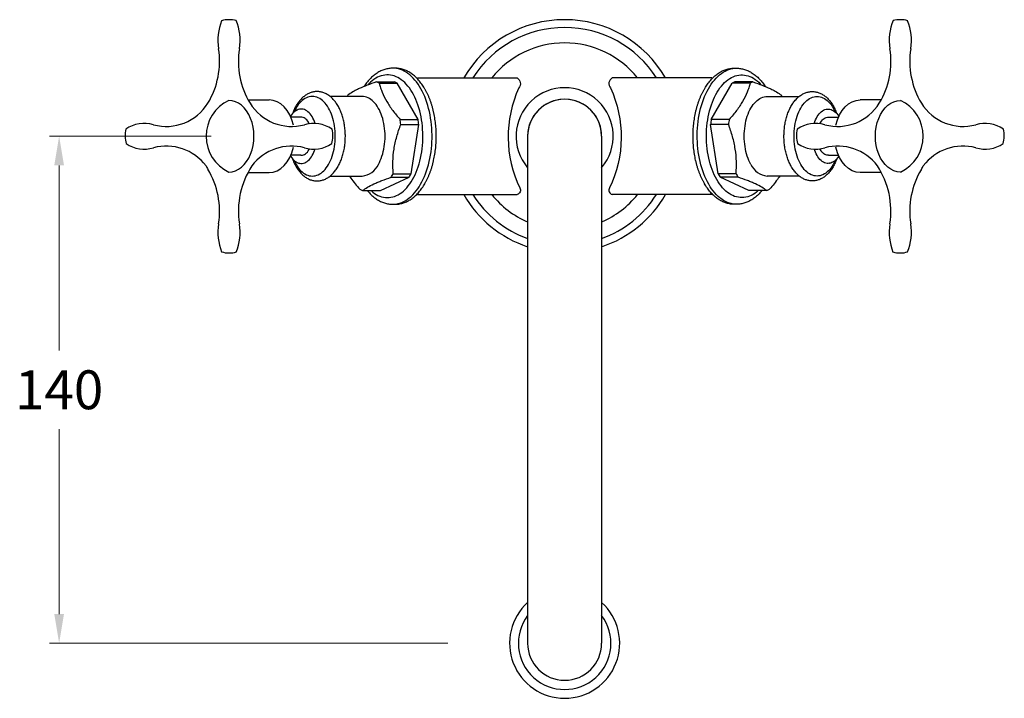
# Model space of a CAD drawing. Units: millimetres. Extents: x -53 to 4183, y -1479 to 727.
# Drawn here: x 3930 to 4183, y -216 to -42 of the extents above; entities that cross this region are included whole.
import ezdxf

# ---------------------------------------------------------------- set-up
doc = ezdxf.new("R2010")
doc.units = ezdxf.units.MM
doc.styles.get("Standard").update_dxf_attribs({"font": 'arial.ttf'})
doc.dimstyles.new('200', dxfattribs={"dimtxt": 5, "dimasz": 5, "dimexe": 1.25, "dimexo": 5, "dimgap": 1, "dimtad": 0, "dimtih": 1, "dimtoh": 1, "dimtxsty": 'Standard', "dimcen": 0, "dimclrd": 256, "dimclre": 256, "dimadec": 0, "dimazin": 0, "dimtfac": 1, "dimtmove": 0, "dimatfit": 3, "dimfxl": 1, "dimlwd": 9, "dimlwe": 9, "dimarcsym": 0})

# ---------------------------------------------------------------- blocks, each defined once
blk = doc.blocks.new('*D40')
at = {"lineweight": 15, "transparency": 16777216}
for p, q in [((3979.19, -71.71), (3937.58, -71.71)), ((4040.14, -202.2), (3937.58, -202.2))]:
    blk.add_line(p, q, dxfattribs=at)
at = {"lineweight": 9, "transparency": 16777216}
for p, q in [((3940.08, -79.21), (3940.08, -126.85)), ((3940.08, -194.7), (3940.08, -147.06))]:
    blk.add_line(p, q, dxfattribs=at)
at = {"transparency": 16777216}
for points in [[(3938.83, -79.21), (3941.33, -79.21), (3940.08, -71.71)], [(3938.83, -194.7), (3941.33, -194.7), (3940.08, -202.2)]]:
    blk.add_solid(points, dxfattribs=at)
at = {"layer": 'Defpoints', "color": 0, "transparency": 16777216}
for p in [(3984.19, -71.71), (3940.08, -202.2), (4045.14, -202.2)]:
    blk.add_point(p, dxfattribs=at)
at = {"color": 0, "transparency": 16777216, "insert": (3940.08, -136.96), "char_height": 7.5, "attachment_point": 5}
blk.add_mtext('{\\H1.33333x;140}', dxfattribs=at)

msp = doc.modelspace()

# ---------------------------------------------------------------- linework, layer by layer
for p, q in [((4026.646, -54.208), (4026.63, -54.208)), ((4113.808, -54.208), (4113.823, -54.208)), ((4021.749, -57.739), (4026.372, -57.739)), ((4022.483, -58.079), (4027.106, -58.079)), ((4032.473, -67.374), (4027.106, -58.079)), ((4032.36, -56.712), (4057.97, -56.712)), ((4108.093, -56.712), (4082.484, -56.712)), ((4107.98, -67.374), (4113.348, -58.079)), ((4117.97, -58.079), (4113.348, -58.079)), ((4118.704, -57.739), (4114.082, -57.739)), ((3988.739, -62.362), (3994.124, -62.362)), ((4151.714, -62.362), (4146.329, -62.362)), ((4002.329, -66.809), (3999.724, -66.809)), ((4027.85, -67.374), (4032.473, -67.374)), ((4112.603, -67.374), (4107.98, -67.374)), ((4138.124, -66.809), (4140.73, -66.809)), ((4028.047, -68.645), (4032.67, -68.645)), ((4030.706, -81.343), (4032.67, -68.645)), ((4112.406, -68.645), (4107.784, -68.645)), ((4109.748, -81.343), (4107.784, -68.645)), ((4060.702, -71.712), (4060.702, -202.204)), ((4079.752, -71.712), (4079.752, -202.204)), ((4002.33, -76.601), (3999.73, -76.601)), ((4138.124, -76.601), (4140.724, -76.601)), ((3988.677, -81.062), (3994.124, -81.062)), ((4151.777, -81.062), (4146.329, -81.062)), ((4022.838, -85.676), (4030.169, -82.273)), ((4025.546, -82.273), (4030.169, -82.273)), ((4026.083, -81.343), (4030.706, -81.343)), ((4114.37, -81.343), (4109.748, -81.343)), ((4117.616, -85.676), (4110.285, -82.273)), ((4114.907, -82.273), (4110.285, -82.273)), ((4018.215, -85.676), (4022.838, -85.676)), ((4122.238, -85.676), (4117.616, -85.676)), ((4032.36, -86.712), (4057.97, -86.712)), ((4108.093, -86.712), (4082.484, -86.712))]:
    msp.add_line(p, q)
at = {"flags": 128}
for points in [[(4033.138, -84.081), (4033.488, -83.444), (4033.819, -82.777), (4034.13, -82.082), (4034.421, -81.36), (4034.69, -80.615), (4034.938, -79.847), (4035.163, -79.058), (4035.364, -78.251), (4035.542, -77.427), (4035.696, -76.589), (4035.825, -75.738), (4035.93, -74.877), (4036.009, -74.009), (4036.063, -73.134), (4036.092, -72.256), (4036.095, -71.376), (4036.073, -70.498), (4036.025, -69.622), (4035.952, -68.752), (4035.853, -67.889), (4035.73, -67.036), (4035.582, -66.194), (4035.41, -65.367), (4035.214, -64.555), (4034.995, -63.762), (4034.753, -62.988), (4034.489, -62.237), (4034.204, -61.509), (4033.898, -60.808), (4033.571, -60.134), (4033.226, -59.489), (4032.863, -58.875), (4032.482, -58.293), (4032.084, -57.745), (4031.671, -57.233), (4031.244, -56.757), (4030.804, -56.319), (4030.352, -55.92), (4029.888, -55.56), (4029.415, -55.242), (4028.933, -54.965), (4028.443, -54.73), (4027.948, -54.538), (4027.447, -54.39), (4026.943, -54.285), (4026.436, -54.225), (4026.004, -54.208)], [(4107.315, -84.081), (4106.965, -83.444), (4106.634, -82.777), (4106.323, -82.082), (4106.033, -81.36), (4105.763, -80.615), (4105.516, -79.847), (4105.291, -79.058), (4105.089, -78.251), (4104.911, -77.427), (4104.757, -76.589), (4104.628, -75.738), (4104.524, -74.877), (4104.444, -74.009), (4104.39, -73.134), (4104.361, -72.256), (4104.358, -71.376), (4104.381, -70.498), (4104.429, -69.622), (4104.502, -68.752), (4104.6, -67.889), (4104.723, -67.036), (4104.871, -66.194), (4105.043, -65.367), (4105.239, -64.555), (4105.458, -63.762), (4105.7, -62.988), (4105.964, -62.237), (4106.25, -61.509), (4106.556, -60.808), (4106.882, -60.134), (4107.227, -59.489), (4107.591, -58.875), (4107.972, -58.293), (4108.369, -57.745), (4108.782, -57.233), (4109.209, -56.757), (4109.649, -56.319), (4110.102, -55.92), (4110.565, -55.56), (4111.039, -55.242), (4111.521, -54.965), (4112.01, -54.73), (4112.506, -54.538), (4113.006, -54.39), (4113.511, -54.285), (4114.017, -54.225), (4114.449, -54.208)], [(4031.056, -82.879), (4031.387, -82.274), (4031.7, -81.639), (4031.993, -80.977), (4032.265, -80.289), (4032.516, -79.576), (4032.744, -78.842), (4032.95, -78.088), (4033.133, -77.317), (4033.292, -76.529), (4033.427, -75.729), (4033.537, -74.917), (4033.623, -74.096), (4033.683, -73.268), (4033.718, -72.436), (4033.727, -71.602), (4033.711, -70.768), (4033.67, -69.937), (4033.603, -69.111), (4033.512, -68.292), (4033.395, -67.483), (4033.254, -66.685), (4033.089, -65.902), (4032.9, -65.134), (4032.689, -64.385), (4032.454, -63.657), (4032.198, -62.95), (4031.92, -62.268), (4031.623, -61.613), (4031.305, -60.986), (4030.969, -60.388), (4030.615, -59.822), (4030.245, -59.289), (4029.859, -58.791), (4029.458, -58.329), (4029.043, -57.904), (4028.616, -57.517), (4028.178, -57.17), (4027.73, -56.864), (4027.274, -56.599), (4026.81, -56.376), (4026.339, -56.196), (4025.864, -56.059), (4025.386, -55.966), (4024.905, -55.916), (4024.423, -55.911), (4023.942, -55.949), (4023.463, -56.032), (4022.987, -56.158), (4022.515, -56.328), (4022.05, -56.54), (4021.591, -56.795), (4021.141, -57.091), (4020.7, -57.428), (4020.271, -57.805), (4019.853, -58.22), (4019.598, -58.5)], [(4109.398, -82.879), (4109.066, -82.274), (4108.754, -81.639), (4108.461, -80.977), (4108.189, -80.289), (4107.938, -79.576), (4107.709, -78.842), (4107.503, -78.088), (4107.32, -77.317), (4107.161, -76.529), (4107.026, -75.729), (4106.916, -74.917), (4106.831, -74.096), (4106.771, -73.268), (4106.736, -72.436), (4106.726, -71.602), (4106.742, -70.768), (4106.784, -69.937), (4106.85, -69.111), (4106.942, -68.292), (4107.058, -67.483), (4107.199, -66.685), (4107.364, -65.902), (4107.553, -65.134), (4107.765, -64.385), (4107.999, -63.657), (4108.256, -62.95), (4108.533, -62.268), (4108.831, -61.613), (4109.148, -60.986), (4109.484, -60.388), (4109.838, -59.822), (4110.209, -59.289), (4110.595, -58.791), (4110.996, -58.329), (4111.41, -57.904), (4111.837, -57.517), (4112.275, -57.17), (4112.723, -56.864), (4113.18, -56.599), (4113.644, -56.376), (4114.114, -56.196), (4114.589, -56.059), (4115.068, -55.966), (4115.548, -55.916), (4116.03, -55.911), (4116.511, -55.949), (4116.99, -56.032), (4117.466, -56.158), (4117.938, -56.328), (4118.404, -56.54), (4118.862, -56.795), (4119.313, -57.091), (4119.753, -57.428), (4120.183, -57.805), (4120.6, -58.22), (4120.855, -58.5)], [(4009.44, -78.956), (4009.705, -78.466), (4009.95, -77.948), (4010.176, -77.402), (4010.381, -76.833), (4010.563, -76.241), (4010.723, -75.63), (4010.859, -75.002), (4010.972, -74.36), (4011.06, -73.707), (4011.123, -73.045), (4011.161, -72.377), (4011.173, -71.707), (4011.161, -71.036), (4011.123, -70.369), (4011.059, -69.707), (4010.971, -69.054), (4010.859, -68.412), (4010.723, -67.784), (4010.563, -67.173), (4010.38, -66.581), (4010.175, -66.012), (4009.95, -65.466), (4009.704, -64.948), (4009.439, -64.458), (4009.157, -64), (4008.857, -63.574), (4008.542, -63.184), (4008.213, -62.829), (4007.872, -62.513), (4007.519, -62.236), (4007.156, -62), (4006.786, -61.805), (4006.409, -61.653), (4006.026, -61.544), (4005.641, -61.478), (4005.254, -61.456), (4004.867, -61.478), (4004.481, -61.544), (4004.099, -61.653), (4003.722, -61.806), (4003.351, -62.001), (4002.989, -62.237), (4002.636, -62.514), (4002.294, -62.83), (4001.966, -63.184), (4001.651, -63.575), (4001.351, -64.001), (4001.069, -64.459), (4000.804, -64.949), (4000.558, -65.468), (4000.554, -65.478)], [(4022.258, -78.955), (4022.523, -78.465), (4022.768, -77.947), (4022.994, -77.402), (4023.199, -76.832), (4023.381, -76.24), (4023.541, -75.629), (4023.677, -75.002), (4023.79, -74.36), (4023.878, -73.707), (4023.941, -73.045), (4023.979, -72.377), (4023.991, -71.707), (4023.978, -71.036), (4023.94, -70.369), (4023.877, -69.707), (4023.789, -69.054), (4023.677, -68.412), (4023.54, -67.784), (4023.381, -67.173), (4023.198, -66.582), (4022.993, -66.012), (4022.768, -65.467), (4022.522, -64.949), (4022.257, -64.459), (4021.975, -64.001), (4021.675, -63.575), (4021.361, -63.185), (4021.032, -62.83), (4020.69, -62.514), (4020.337, -62.238), (4019.975, -62.001), (4019.604, -61.807), (4019.227, -61.654), (4018.845, -61.545), (4018.46, -61.48), (4018.073, -61.458)], [(4118.195, -78.955), (4117.931, -78.465), (4117.685, -77.947), (4117.459, -77.402), (4117.255, -76.832), (4117.072, -76.24), (4116.913, -75.629), (4116.776, -75.002), (4116.664, -74.36), (4116.576, -73.707), (4116.513, -73.045), (4116.475, -72.377), (4116.462, -71.707), (4116.475, -71.036), (4116.513, -70.369), (4116.576, -69.707), (4116.664, -69.054), (4116.777, -68.412), (4116.913, -67.784), (4117.073, -67.173), (4117.255, -66.582), (4117.46, -66.012), (4117.686, -65.467), (4117.931, -64.949), (4118.196, -64.459), (4118.479, -64.001), (4118.778, -63.575), (4119.093, -63.185), (4119.422, -62.83), (4119.763, -62.514), (4120.116, -62.238), (4120.479, -62.001), (4120.849, -61.807), (4121.226, -61.654), (4121.608, -61.545), (4121.994, -61.48), (4122.38, -61.458)], [(4131.013, -78.956), (4130.749, -78.466), (4130.503, -77.948), (4130.277, -77.402), (4130.073, -76.833), (4129.89, -76.241), (4129.731, -75.63), (4129.594, -75.002), (4129.482, -74.36), (4129.394, -73.707), (4129.331, -73.045), (4129.293, -72.377), (4129.28, -71.707), (4129.293, -71.036), (4129.331, -70.369), (4129.394, -69.707), (4129.482, -69.054), (4129.594, -68.412), (4129.731, -67.784), (4129.891, -67.173), (4130.073, -66.581), (4130.278, -66.012), (4130.504, -65.466), (4130.749, -64.948), (4131.014, -64.458), (4131.297, -64), (4131.596, -63.574), (4131.911, -63.184), (4132.24, -62.829), (4132.582, -62.513), (4132.935, -62.236), (4133.297, -62), (4133.668, -61.805), (4134.045, -61.653), (4134.427, -61.544), (4134.813, -61.478), (4135.2, -61.456), (4135.587, -61.478), (4135.972, -61.544), (4136.354, -61.653), (4136.732, -61.806), (4137.102, -62.001), (4137.465, -62.237), (4137.817, -62.514), (4138.159, -62.83), (4138.488, -63.184), (4138.803, -63.575), (4139.102, -64.001), (4139.385, -64.459), (4139.65, -64.949), (4139.895, -65.468), (4139.9, -65.478)], [(4005.968, -68.43), (4005.806, -67.949), (4005.623, -67.492), (4005.42, -67.061), (4005.197, -66.66), (4004.957, -66.291), (4004.7, -65.956), (4004.429, -65.657), (4004.145, -65.396), (4003.85, -65.176), (4003.546, -64.996), (4003.234, -64.86), (4002.917, -64.766), (4002.597, -64.716), (4002.276, -64.711), (4001.955, -64.75), (4001.637, -64.832), (4001.324, -64.958), (4001.018, -65.127), (4000.721, -65.338), (4000.434, -65.589), (4000.159, -65.878), (3999.899, -66.204), (3999.654, -66.565), (3999.632, -66.604)], [(4134.485, -68.43), (4134.647, -67.949), (4134.83, -67.492), (4135.034, -67.061), (4135.257, -66.66), (4135.497, -66.291), (4135.754, -65.956), (4136.025, -65.657), (4136.309, -65.396), (4136.604, -65.176), (4136.908, -64.996), (4137.219, -64.86), (4137.536, -64.766), (4137.856, -64.716), (4138.178, -64.711), (4138.498, -64.75), (4138.816, -64.832), (4139.129, -64.958), (4139.435, -65.127), (4139.733, -65.338), (4140.02, -65.589), (4140.294, -65.878), (4140.555, -66.204), (4140.799, -66.565), (4140.821, -66.604)], [(4004.524, -68.483), (4004.49, -68.411), (4004.3, -68.082), (4004.092, -67.785), (4003.869, -67.523), (4003.633, -67.3), (4003.385, -67.116), (4003.129, -66.975), (4002.866, -66.875), (4002.598, -66.82), (4002.329, -66.809)], [(4135.929, -68.483), (4135.964, -68.411), (4136.154, -68.082), (4136.362, -67.785), (4136.585, -67.523), (4136.821, -67.3), (4137.068, -67.116), (4137.325, -66.975), (4137.588, -66.875), (4137.855, -66.82), (4138.124, -66.809)], [(4002.33, -76.601), (4002.464, -76.606), (4002.733, -76.573), (4002.998, -76.496), (4003.258, -76.375), (4003.511, -76.212), (4003.753, -76.008), (4003.983, -75.765), (4004.198, -75.486), (4004.533, -74.959)], [(4005.255, -76.657), (4005.473, -76.248), (4005.671, -75.81), (4005.849, -75.347), (4005.955, -75.018)], [(4135.199, -76.657), (4134.981, -76.248), (4134.782, -75.81), (4134.604, -75.347), (4134.499, -75.018)], [(4138.124, -76.601), (4137.989, -76.606), (4137.721, -76.573), (4137.455, -76.496), (4137.195, -76.375), (4136.943, -76.212), (4136.701, -76.008), (4136.471, -75.765), (4136.255, -75.486), (4135.921, -74.959)], [(3999.636, -76.813), (3999.714, -76.944), (3999.963, -77.297), (4000.227, -77.614), (4000.505, -77.894), (4000.795, -78.134), (4001.095, -78.334), (4001.403, -78.493), (4001.717, -78.608), (4002.036, -78.68), (4002.357, -78.707), (4002.678, -78.691), (4002.997, -78.63), (4003.313, -78.525), (4003.623, -78.378), (4003.925, -78.188), (4004.218, -77.957), (4004.498, -77.687), (4004.766, -77.379), (4005.019, -77.035), (4005.255, -76.657)], [(4000.554, -77.938), (4000.559, -77.949), (4000.805, -78.467), (4001.069, -78.957), (4001.352, -79.416), (4001.652, -79.841), (4001.966, -80.232), (4002.295, -80.586), (4002.637, -80.902), (4002.99, -81.179), (4003.352, -81.415), (4003.723, -81.61), (4004.1, -81.762), (4004.482, -81.871), (4004.868, -81.937), (4005.255, -81.959), (4005.642, -81.937), (4006.027, -81.871), (4006.41, -81.762), (4006.787, -81.609), (4007.157, -81.415), (4007.52, -81.178), (4007.873, -80.901), (4008.214, -80.585), (4008.543, -80.231), (4008.858, -79.84), (4009.157, -79.414), (4009.44, -78.956)], [(4139.9, -77.938), (4139.895, -77.949), (4139.649, -78.467), (4139.384, -78.957), (4139.101, -79.416), (4138.802, -79.841), (4138.487, -80.232), (4138.158, -80.586), (4137.817, -80.902), (4137.464, -81.179), (4137.101, -81.415), (4136.731, -81.61), (4136.353, -81.762), (4135.971, -81.871), (4135.586, -81.937), (4135.199, -81.959), (4134.812, -81.937), (4134.426, -81.871), (4134.044, -81.762), (4133.667, -81.609), (4133.296, -81.415), (4132.934, -81.178), (4132.581, -80.901), (4132.239, -80.585), (4131.91, -80.231), (4131.596, -79.84), (4131.296, -79.414), (4131.013, -78.956)], [(4140.818, -76.813), (4140.739, -76.944), (4140.49, -77.297), (4140.226, -77.614), (4139.948, -77.894), (4139.659, -78.134), (4139.359, -78.334), (4139.051, -78.493), (4138.736, -78.608), (4138.418, -78.68), (4138.097, -78.707), (4137.775, -78.691), (4137.456, -78.63), (4137.14, -78.525), (4136.83, -78.378), (4136.528, -78.188), (4136.236, -77.957), (4135.955, -77.687), (4135.687, -77.379), (4135.435, -77.035), (4135.199, -76.657)], [(4020.342, -85.676), (4020.378, -85.71), (4020.811, -86.076), (4021.254, -86.403), (4021.706, -86.689), (4022.167, -86.933), (4022.634, -87.135), (4023.107, -87.293), (4023.584, -87.408), (4024.064, -87.48), (4024.545, -87.507), (4025.027, -87.491), (4025.507, -87.43), (4025.985, -87.326), (4026.459, -87.178), (4026.928, -86.987), (4027.39, -86.753), (4027.845, -86.478), (4028.29, -86.161), (4028.726, -85.804), (4029.149, -85.408), (4029.56, -84.973), (4029.958, -84.502), (4030.34, -83.995), (4030.707, -83.453), (4031.056, -82.879)], [(4120.112, -85.676), (4120.075, -85.71), (4119.643, -86.076), (4119.2, -86.403), (4118.747, -86.689), (4118.287, -86.933), (4117.819, -87.135), (4117.346, -87.293), (4116.869, -87.408), (4116.39, -87.48), (4115.908, -87.507), (4115.427, -87.491), (4114.946, -87.43), (4114.468, -87.326), (4113.994, -87.178), (4113.526, -86.987), (4113.063, -86.753), (4112.609, -86.478), (4112.163, -86.161), (4111.728, -85.804), (4111.304, -85.408), (4110.893, -84.973), (4110.496, -84.502), (4110.113, -83.995), (4109.747, -83.453), (4109.398, -82.879)], [(4025.995, -89.208), (4026.311, -89.199), (4026.818, -89.149), (4027.323, -89.055), (4027.825, -88.918), (4028.321, -88.737), (4028.813, -88.512), (4029.296, -88.246), (4029.772, -87.937), (4030.238, -87.588), (4030.693, -87.199), (4031.137, -86.77), (4031.567, -86.303), (4031.984, -85.8), (4032.385, -85.261), (4032.77, -84.687), (4033.138, -84.081)], [(4114.458, -89.208), (4114.142, -89.199), (4113.635, -89.149), (4113.131, -89.055), (4112.629, -88.918), (4112.132, -88.737), (4111.641, -88.512), (4111.157, -88.246), (4110.681, -87.937), (4110.215, -87.588), (4109.76, -87.199), (4109.317, -86.77), (4108.886, -86.303), (4108.47, -85.8), (4108.068, -85.261), (4107.683, -84.687), (4107.315, -84.081)]]:
    msp.add_lwpolyline(points, dxfattribs=at)
for points in [[(4057.97, -56.712, -0.4823466), (4058.416, -59.273, 0.221674), (4058.65, -85.025, -0.5391639), (4057.97, -86.712, -4.5048193)], [(4082.484, -56.712, 0.4823466), (4082.038, -59.273, -0.221674), (4081.803, -85.025, 0.5391639), (4082.484, -86.712, 4.5048193)]]:
    msp.add_lwpolyline(points, format="xyb")
for centre, radius, start, end in [((3994.491, -47.011), 13.55, 158.12288, 189.16544), ((3983.965, -50.223), 8.511, 78.57435, 103.92184), ((3973.109, -47.011), 13.55, 350.83456, 22.24825), ((4070.227, -71.712), 30, 30, 150), ((4167.344, -47.011), 13.55, 157.75175, 189.16544), ((4156.489, -50.223), 8.511, 76.07816, 101.42565), ((4145.962, -47.011), 13.55, 350.83456, 21.87712), ((4070.227, -71.712), 28, 32.39237, 147.60763), ((4070.227, -71.712), 24.024, 38.63653, 141.36347), ((3960.596, -52.454), 20.78, 328.86043, 9.09561), ((4007.005, -52.454), 20.78, 170.90439, 211.13957), ((4133.449, -52.454), 20.78, 328.86043, 9.09561), ((4179.858, -52.454), 20.78, 170.90439, 211.13957), ((4019.698, -63.122), 5.76, 61.08543, 69.13898), ((4024.321, -63.122), 5.76, 61.08543, 69.13898), ((4116.133, -63.122), 5.76, 110.86102, 118.91457), ((4120.755, -63.122), 5.76, 110.86102, 118.91457), ((4070.227, -71.712), 12.5, 319.64082, 220.35918), ((3967.695, -56.656), 12.531, 254.57692, 328.51708), ((3988.032, -71.712), 10.126, 114.69891, 245.30109), ((3988.032, -71.712), 10.126, 114.69891, 245.30109), ((3999.906, -56.656), 12.531, 211.48292, 285.42308), ((4025.311, -68.036), 12.89, 147.67234, 149.31638), ((4070.227, -71.712), 9.525, 359.9726, 180.0274), ((4070.227, -71.712), 9.525, 0, 180), ((4115.143, -68.036), 12.89, 30.68362, 32.32766), ((4140.548, -56.656), 12.531, 254.57692, 328.51708), ((4152.422, -71.712), 10.126, 294.69891, 65.30109), ((4152.422, -71.712), 10.126, 294.69891, 65.30109), ((4172.758, -56.656), 12.531, 211.48292, 285.42308), ((3962.013, -76.762), 8.347, 73.65352, 124.68348), ((4005.587, -76.762), 8.347, 55.31652, 106.34648), ((4005.113, -71.543), 23.116, 7.20324, 10.39128), ((4009.736, -71.543), 23.116, 7.20324, 10.39128), ((4130.718, -71.543), 23.116, 169.60872, 172.79676), ((4135.34, -71.543), 23.116, 169.60872, 172.79676), ((4134.866, -76.762), 8.347, 73.65352, 124.68348), ((4178.44, -76.762), 8.347, 55.31652, 106.34648), ((3963.595, -71.61), 6.559, 164.87513, 197.6535), ((4004.006, -71.61), 6.559, 342.3465, 15.12487), ((4136.448, -71.61), 6.559, 164.87513, 197.6535), ((4176.858, -71.61), 6.559, 342.3465, 15.12487), ((3962.013, -66.679), 8.347, 235.99544, 286.34648), ((3967.684, -87.089), 12.838, 37.30984, 104.99595), ((3999.916, -87.089), 12.838, 75.00405, 142.69016), ((4005.587, -66.679), 8.347, 253.65352, 304.00456), ((4134.866, -66.679), 8.347, 235.99544, 286.34648), ((4140.537, -87.089), 12.838, 37.30984, 104.99595), ((4172.769, -87.089), 12.838, 75.00405, 142.69016), ((4178.44, -66.679), 8.347, 253.65352, 304.00456), ((3996.193, -70.18), 20.449, 206.51118, 209.4181), ((3960.596, -90.97), 20.78, 350.90439, 31.13957), ((4007.588, -90.98), 21.355, 146.86811, 188.82212), ((4017.587, -76.863), 5.118, 275.44362, 335.87393), ((4122.866, -76.863), 5.118, 204.12607, 264.55638), ((4132.865, -90.98), 21.355, 351.17788, 33.13189), ((4179.858, -90.97), 20.78, 148.86043, 189.09561), ((4144.26, -70.18), 20.449, 330.5819, 333.48882), ((4014.15, -75.074), 13.48, 327.71875, 332.28662), ((4018.772, -75.074), 13.48, 327.71875, 332.28662), ((4121.681, -75.074), 13.48, 207.71338, 212.28125), ((4126.304, -75.074), 13.48, 207.71338, 212.28125), ((4020.266, -80.294), 5.76, 241.08543, 249.13898), ((4120.187, -80.294), 5.76, 290.86102, 298.91457), ((4070.227, -71.712), 30, 210, 251.4882), ((4070.227, -71.712), 28, 212.39237, 250.11225), ((4070.227, -71.712), 24.024, 218.63653, 246.6417), ((4070.227, -71.712), 24.024, 293.3583, 321.36347), ((4070.227, -71.712), 28, 289.88775, 327.60763), ((4070.227, -71.712), 30, 288.5118, 330), ((3994.491, -96.413), 13.55, 170.83456, 201.87712), ((3973.119, -96.474), 13.55, 338.12288, 9.16544), ((4167.334, -96.474), 13.55, 170.83456, 201.87712), ((4145.962, -96.413), 13.55, 338.12288, 9.16544), ((3983.842, -95.192), 6.559, 252.93682, 286.56243), ((4156.612, -95.192), 6.559, 253.43757, 287.06318), ((4070.227, -202.204), 14.166, 132.25261, 47.74739), ((4070.227, -202.204), 11.905, 143.13781, 36.86219), ((4070.227, -202.204), 9.525, 180, 0)]:
    msp.add_arc(centre, radius, start, end)
for centre, major_axis, ratio, start_param, end_param in [((3983.8, -71.712), (0, -9.2), 0.7, 0, 3.1415927), ((3994.124, -71.712), (0, 9.35), 0.7033255, 5.0204299, 6.2831853), ((3994.124, -71.712), (0, 9.35), 0.7033255, 3.1415927, 4.404348)]:
    msp.add_ellipse(centre, major_axis=major_axis, ratio=ratio, start_param=start_param, end_param=end_param)
at = {"extrusion": (0, 0, -1)}
for centre, major_axis, ratio, start_param, end_param in [((4146.329, -71.712), (0, 9.35), 0.7033255, 5.0204299, 6.2831853), ((4156.653, -71.712), (0, -9.2), 0.7, 0, 3.1415927), ((4146.329, -71.712), (0, 9.35), 0.7033255, 3.1415927, 4.404348)]:
    msp.add_ellipse(centre, major_axis=major_axis, ratio=ratio, start_param=start_param, end_param=end_param, dxfattribs=at)
for points, knots in [([(4026.007, -54.208), (4026.004, -54.208), (4025.826, -54.201), (4025.474, -54.223), (4024.952, -54.278), (4024.433, -54.377), (4023.919, -54.513), (4023.41, -54.688), (4022.907, -54.901), (4022.411, -55.153), (4021.922, -55.443), (4021.443, -55.771), (4020.973, -56.136), (4020.515, -56.538), (4020.07, -56.976), (4019.639, -57.449), (4019.224, -57.956), (4018.859, -58.443), (4018.641, -58.774), (4018.548, -58.914)], [0, 0, 0, 0, 0.001, 0.0620091, 0.122985, 0.1840461, 0.2453289, 0.3069569, 0.3690341, 0.4316394, 0.4948225, 0.5586012, 0.6229624, 0.6878646, 0.7532448, 0.8190257, 0.8851239, 0.9514576, 1, 1, 1, 1]), ([(4034.249, -83.874), (4034.31, -83.767), (4034.486, -83.457), (4034.763, -82.925), (4035.073, -82.271), (4035.363, -81.593), (4035.633, -80.893), (4035.883, -80.173), (4036.112, -79.434), (4036.319, -78.678), (4036.505, -77.907), (4036.668, -77.123), (4036.809, -76.327), (4036.928, -75.521), (4037.024, -74.706), (4037.096, -73.885), (4037.146, -73.059), (4037.172, -72.23), (4037.175, -71.401), (4037.155, -70.571), (4037.111, -69.745), (4037.045, -68.922), (4036.955, -68.106), (4036.842, -67.298), (4036.707, -66.499), (4036.55, -65.711), (4036.37, -64.937), (4036.168, -64.177), (4035.945, -63.434), (4035.701, -62.709), (4035.436, -62.004), (4035.15, -61.32), (4034.845, -60.658), (4034.521, -60.021), (4034.178, -59.41), (4033.817, -58.826), (4033.438, -58.271), (4033.043, -57.746), (4032.631, -57.253), (4032.205, -56.792), (4031.764, -56.367), (4031.311, -55.976), (4030.846, -55.623), (4030.371, -55.308), (4029.886, -55.031), (4029.395, -54.793), (4028.897, -54.596), (4028.395, -54.438), (4027.89, -54.32), (4027.383, -54.244), (4026.962, -54.208), (4026.711, -54.211), (4026.629, -54.213)], [0, 0, 0, 0, 0.0109012, 0.0314759, 0.0520414, 0.0725972, 0.0931412, 0.1136723, 0.1341901, 0.154695, 0.1751875, 0.1956687, 0.2161397, 0.2366018, 0.2570565, 0.2775053, 0.2979496, 0.3183912, 0.3388316, 0.3592723, 0.3797145, 0.4001598, 0.4206099, 0.4410662, 0.4615304, 0.4820041, 0.5024888, 0.5229859, 0.5434968, 0.5640226, 0.5845641, 0.6051219, 0.625696, 0.6462854, 0.6668886, 0.6875027, 0.708123, 0.7287407, 0.749346, 0.7699268, 0.7904682, 0.8109532, 0.8313631, 0.8516791, 0.8718839, 0.8919643, 0.9119129, 0.9317299, 0.9514241, 0.9710131, 0.9905216, 1, 1, 1, 1]), ([(4106.204, -83.874), (4106.144, -83.767), (4105.968, -83.457), (4105.691, -82.925), (4105.381, -82.271), (4105.09, -81.593), (4104.82, -80.893), (4104.57, -80.173), (4104.342, -79.434), (4104.134, -78.678), (4103.949, -77.907), (4103.785, -77.123), (4103.644, -76.327), (4103.526, -75.521), (4103.43, -74.706), (4103.357, -73.885), (4103.308, -73.059), (4103.281, -72.23), (4103.278, -71.401), (4103.299, -70.571), (4103.342, -69.745), (4103.409, -68.922), (4103.498, -68.106), (4103.611, -67.298), (4103.746, -66.499), (4103.904, -65.711), (4104.084, -64.937), (4104.285, -64.177), (4104.508, -63.434), (4104.753, -62.709), (4105.018, -62.004), (4105.303, -61.32), (4105.608, -60.658), (4105.932, -60.021), (4106.275, -59.41), (4106.637, -58.826), (4107.015, -58.271), (4107.411, -57.746), (4107.822, -57.253), (4108.249, -56.792), (4108.689, -56.367), (4109.142, -55.976), (4109.607, -55.623), (4110.083, -55.308), (4110.567, -55.031), (4111.059, -54.793), (4111.556, -54.596), (4112.058, -54.438), (4112.563, -54.32), (4113.07, -54.244), (4113.491, -54.208), (4113.743, -54.211), (4113.825, -54.213)], [0, 0, 0, 0, 0.0109012, 0.0314759, 0.0520414, 0.0725972, 0.0931412, 0.1136723, 0.1341901, 0.154695, 0.1751875, 0.1956687, 0.2161397, 0.2366018, 0.2570565, 0.2775053, 0.2979496, 0.3183912, 0.3388316, 0.3592723, 0.3797145, 0.4001598, 0.4206099, 0.4410662, 0.4615304, 0.4820041, 0.5024888, 0.5229859, 0.5434968, 0.5640226, 0.5845641, 0.6051219, 0.625696, 0.6462854, 0.6668886, 0.6875027, 0.708123, 0.7287407, 0.749346, 0.7699268, 0.7904682, 0.8109532, 0.8313631, 0.8516791, 0.8718839, 0.8919643, 0.9119129, 0.9317299, 0.9514241, 0.9710131, 0.9905216, 1, 1, 1, 1]), ([(4114.447, -54.208), (4114.45, -54.208), (4114.627, -54.201), (4114.979, -54.223), (4115.501, -54.278), (4116.02, -54.377), (4116.534, -54.513), (4117.043, -54.688), (4117.547, -54.901), (4118.043, -55.153), (4118.531, -55.443), (4119.011, -55.771), (4119.48, -56.136), (4119.938, -56.538), (4120.383, -56.976), (4120.814, -57.449), (4121.23, -57.956), (4121.595, -58.443), (4121.813, -58.774), (4121.905, -58.914)], [0, 0, 0, 0, 0.001, 0.0620091, 0.122985, 0.1840461, 0.2453289, 0.3069569, 0.3690341, 0.4316394, 0.4948225, 0.5586012, 0.6229624, 0.6878646, 0.7532448, 0.8190257, 0.8851239, 0.9514576, 1, 1, 1, 1]), ([(4021.749, -57.739), (4020.916, -58.018), (4020.122, -58.298), (4018.645, -58.863), (4017.961, -59.148), (4017.032, -59.579), (4016.737, -59.724), (4016.184, -60.011), (4015.926, -60.155), (4015.202, -60.582), (4014.786, -60.863), (4014.418, -61.142)], [0, 0, 0, 0, 0.25, 0.25, 0.5, 0.5, 0.625, 0.625, 0.75, 0.75, 1, 1, 1, 1]), ([(4022.483, -58.079), (4022.586, -58.458), (4022.701, -58.841), (4022.96, -59.613), (4023.103, -60.001), (4023.58, -61.166), (4023.961, -61.945), (4024.638, -63.117), (4024.881, -63.509), (4025.402, -64.293), (4025.681, -64.687), (4026.553, -65.856), (4027.184, -66.62), (4027.85, -67.374)], [0, 0, 0, 0, 0.125, 0.125, 0.25, 0.25, 0.5, 0.5, 0.625, 0.625, 0.75, 0.75, 1, 1, 1, 1]), ([(4117.97, -58.079), (4117.868, -58.458), (4117.753, -58.841), (4117.494, -59.613), (4117.35, -60.001), (4116.873, -61.166), (4116.493, -61.945), (4115.815, -63.117), (4115.572, -63.509), (4115.051, -64.293), (4114.773, -64.687), (4113.901, -65.856), (4113.269, -66.62), (4112.603, -67.374)], [0, 0, 0, 0, 0.125, 0.125, 0.25, 0.25, 0.5, 0.5, 0.625, 0.625, 0.75, 0.75, 1, 1, 1, 1]), ([(4118.704, -57.739), (4119.538, -58.018), (4120.331, -58.298), (4121.809, -58.863), (4122.492, -59.148), (4123.422, -59.579), (4123.717, -59.724), (4124.27, -60.011), (4124.527, -60.155), (4125.251, -60.582), (4125.667, -60.863), (4126.035, -61.142)], [0, 0, 0, 0, 0.25, 0.25, 0.5, 0.5, 0.625, 0.625, 0.75, 0.75, 1, 1, 1, 1]), ([(4011.873, -79.523), (4011.924, -79.432), (4012.071, -79.171), (4012.298, -78.722), (4012.547, -78.169), (4012.773, -77.594), (4012.976, -77), (4013.157, -76.389), (4013.315, -75.762), (4013.45, -75.123), (4013.561, -74.474), (4013.648, -73.815), (4013.712, -73.15), (4013.752, -72.48), (4013.767, -71.808), (4013.759, -71.136), (4013.726, -70.465), (4013.67, -69.798), (4013.59, -69.138), (4013.486, -68.485), (4013.358, -67.843), (4013.207, -67.213), (4013.033, -66.597), (4012.836, -65.998), (4012.616, -65.416), (4012.374, -64.855), (4012.111, -64.316), (4011.825, -63.801), (4011.518, -63.312), (4011.191, -62.851), (4010.845, -62.422), (4010.48, -62.026), (4010.099, -61.664), (4009.702, -61.341), (4009.293, -61.056), (4008.873, -60.811), (4008.445, -60.608), (4008.011, -60.446), (4007.573, -60.325), (4007.133, -60.245), (4006.693, -60.206), (4006.254, -60.206), (4005.818, -60.246), (4005.385, -60.325), (4004.958, -60.443), (4004.538, -60.598), (4004.124, -60.791), (4003.719, -61.023), (4003.323, -61.291), (4002.937, -61.597), (4002.564, -61.94), (4002.204, -62.318), (4001.86, -62.73), (4001.532, -63.175), (4001.223, -63.65), (4000.933, -64.154), (4000.663, -64.683), (4000.417, -65.238), (4000.251, -65.643), (4000.174, -65.869), (4000.165, -65.896)], [0, 0, 0, 0, 0.0097373, 0.0278607, 0.0459643, 0.0640479, 0.0821047, 0.1001314, 0.1181279, 0.1360961, 0.1540391, 0.171961, 0.1898662, 0.2077597, 0.2256468, 0.2435326, 0.2614219, 0.2793189, 0.2972291, 0.3151578, 0.3331103, 0.3510917, 0.3691068, 0.3871595, 0.4052528, 0.4233879, 0.4415635, 0.4597745, 0.4780107, 0.4962507, 0.514464, 0.5326138, 0.5506561, 0.5685434, 0.58623, 0.6036802, 0.6208735, 0.6378087, 0.654504, 0.6709945, 0.6873283, 0.7035622, 0.7197572, 0.7359558, 0.7522198, 0.768606, 0.7851635, 0.8019297, 0.8189278, 0.8361643, 0.8536287, 0.8712957, 0.8891292, 0.9070881, 0.9251317, 0.9432239, 0.9613351, 0.979439, 0.9975231, 1, 1, 1, 1]), ([(4128.581, -79.523), (4128.529, -79.432), (4128.382, -79.171), (4128.155, -78.722), (4127.907, -78.169), (4127.681, -77.594), (4127.477, -77), (4127.296, -76.389), (4127.138, -75.762), (4127.004, -75.123), (4126.893, -74.474), (4126.805, -73.815), (4126.742, -73.15), (4126.702, -72.48), (4126.686, -71.808), (4126.695, -71.136), (4126.727, -70.465), (4126.784, -69.798), (4126.864, -69.138), (4126.968, -68.485), (4127.096, -67.843), (4127.246, -67.213), (4127.421, -66.597), (4127.617, -65.998), (4127.837, -65.416), (4128.079, -64.855), (4128.343, -64.316), (4128.628, -63.801), (4128.935, -63.312), (4129.262, -62.851), (4129.608, -62.422), (4129.973, -62.026), (4130.355, -61.664), (4130.751, -61.341), (4131.161, -61.056), (4131.58, -60.811), (4132.009, -60.608), (4132.443, -60.446), (4132.881, -60.325), (4133.321, -60.245), (4133.761, -60.206), (4134.2, -60.206), (4134.636, -60.246), (4135.068, -60.325), (4135.495, -60.443), (4135.916, -60.598), (4136.329, -60.791), (4136.735, -61.023), (4137.131, -61.291), (4137.516, -61.597), (4137.889, -61.94), (4138.249, -62.318), (4138.593, -62.73), (4138.921, -63.175), (4139.23, -63.65), (4139.52, -64.154), (4139.79, -64.683), (4140.037, -65.238), (4140.202, -65.643), (4140.279, -65.869), (4140.289, -65.896)], [0, 0, 0, 0, 0.0097373, 0.0278607, 0.0459643, 0.0640479, 0.0821047, 0.1001314, 0.1181279, 0.1360961, 0.1540391, 0.171961, 0.1898662, 0.2077597, 0.2256468, 0.2435326, 0.2614219, 0.2793189, 0.2972291, 0.3151578, 0.3331103, 0.3510917, 0.3691068, 0.3871595, 0.4052528, 0.4233879, 0.4415635, 0.4597745, 0.4780107, 0.4962507, 0.514464, 0.5326138, 0.5506561, 0.5685434, 0.58623, 0.6036802, 0.6208735, 0.6378087, 0.654504, 0.6709945, 0.6873283, 0.7035622, 0.7197572, 0.7359558, 0.7522198, 0.768606, 0.7851635, 0.8019297, 0.8189278, 0.8361643, 0.8536287, 0.8712957, 0.8891292, 0.9070881, 0.9251317, 0.9432239, 0.9613351, 0.979439, 0.9975231, 1, 1, 1, 1]), ([(4002.109, -64.724), (4002.109, -64.724), (4002.114, -64.722), (4002.102, -64.727), (4002.086, -64.728), (4002.083, -64.728)], [0, 0, 0, 0, 0.0858493, 0.8254022, 1, 1, 1, 1]), ([(4138.345, -64.724), (4138.344, -64.724), (4138.339, -64.722), (4138.351, -64.727), (4138.367, -64.728), (4138.37, -64.728)], [0, 0, 0, 0, 0.0858493, 0.8254022, 1, 1, 1, 1]), ([(4026.083, -81.343), (4026.011, -80.303), (4025.983, -79.257), (4026.049, -77.149), (4026.143, -76.086), (4026.39, -74.478), (4026.491, -73.938), (4026.724, -72.864), (4026.857, -72.33), (4027.299, -70.737), (4027.652, -69.687), (4028.047, -68.645)], [0, 0, 0, 0, 0.25, 0.25, 0.5, 0.5, 0.625, 0.625, 0.75, 0.75, 1, 1, 1, 1]), ([(4114.37, -81.343), (4114.443, -80.303), (4114.47, -79.257), (4114.405, -77.149), (4114.311, -76.086), (4114.063, -74.478), (4113.963, -73.938), (4113.729, -72.864), (4113.596, -72.33), (4113.154, -70.737), (4112.801, -69.687), (4112.406, -68.645)], [0, 0, 0, 0, 0.25, 0.25, 0.5, 0.5, 0.625, 0.625, 0.75, 0.75, 1, 1, 1, 1]), ([(4000.175, -77.545), (4000.229, -77.693), (4000.355, -78.036), (4000.579, -78.55), (4000.842, -79.09), (4001.128, -79.606), (4001.434, -80.095), (4001.76, -80.556), (4002.107, -80.986), (4002.471, -81.383), (4002.852, -81.745), (4003.248, -82.069), (4003.658, -82.355), (4004.077, -82.6), (4004.505, -82.804), (4004.939, -82.967), (4005.377, -83.089), (4005.817, -83.169), (4006.257, -83.209), (4006.696, -83.209), (4007.133, -83.17), (4007.565, -83.092), (4007.992, -82.975), (4008.413, -82.82), (4008.826, -82.628), (4009.232, -82.397), (4009.628, -82.129), (4010.014, -81.824), (4010.387, -81.482), (4010.747, -81.104), (4011.092, -80.693), (4011.42, -80.248), (4011.678, -79.854), (4011.824, -79.606), (4011.873, -79.523)], [0, 0, 0, 0, 0.0252265, 0.0586505, 0.0921491, 0.1257132, 0.1593243, 0.1929433, 0.226514, 0.2599692, 0.2932279, 0.3262022, 0.3588083, 0.3909794, 0.4226774, 0.4538994, 0.4846783, 0.5150784, 0.545188, 0.5751113, 0.6049616, 0.6348167, 0.6647901, 0.6949871, 0.7254983, 0.7563933, 0.7877151, 0.8194764, 0.8516584, 0.8842148, 0.9170794, 0.9501765, 0.9834309, 1, 1, 1, 1]), ([(4140.278, -77.545), (4140.224, -77.693), (4140.098, -78.036), (4139.874, -78.55), (4139.611, -79.09), (4139.326, -79.606), (4139.02, -80.095), (4138.693, -80.556), (4138.347, -80.986), (4137.982, -81.383), (4137.601, -81.745), (4137.205, -82.069), (4136.796, -82.355), (4136.376, -82.6), (4135.948, -82.804), (4135.514, -82.967), (4135.076, -83.089), (4134.636, -83.169), (4134.196, -83.209), (4133.757, -83.209), (4133.321, -83.17), (4132.889, -83.092), (4132.462, -82.975), (4132.041, -82.82), (4131.627, -82.628), (4131.222, -82.397), (4130.825, -82.129), (4130.44, -81.824), (4130.066, -81.482), (4129.706, -81.104), (4129.362, -80.693), (4129.034, -80.248), (4128.776, -79.854), (4128.63, -79.606), (4128.581, -79.523)], [0, 0, 0, 0, 0.0252265, 0.0586505, 0.0921491, 0.1257132, 0.1593243, 0.1929433, 0.226514, 0.2599692, 0.2932279, 0.3262022, 0.3588083, 0.3909794, 0.4226774, 0.4538994, 0.4846783, 0.5150784, 0.545188, 0.5751113, 0.6049616, 0.6348167, 0.6647901, 0.6949871, 0.7254983, 0.7563933, 0.7877151, 0.8194764, 0.8516584, 0.8842148, 0.9170794, 0.9501765, 0.9834309, 1, 1, 1, 1]), ([(4002.082, -78.687), (4002.088, -78.688), (4002.106, -78.69), (4002.108, -78.691), (4002.109, -78.691)], [0, 0, 0, 0, 0.3246332, 1, 1, 1, 1]), ([(4138.371, -78.687), (4138.365, -78.688), (4138.348, -78.69), (4138.346, -78.691), (4138.344, -78.691)], [0, 0, 0, 0, 0.3246332, 1, 1, 1, 1]), ([(4014.851, -81.958), (4014.971, -82.142), (4015.402, -82.803), (4016.277, -83.935), (4017.079, -84.868), (4017.481, -85.336)], [0, 0, 0, 0, 0.1609106, 0.5792765, 1, 1, 1, 1]), ([(4018.215, -85.676), (4018.582, -85.398), (4018.997, -85.117), (4019.953, -84.552), (4020.496, -84.267), (4021.423, -83.837), (4021.752, -83.692), (4022.44, -83.404), (4022.799, -83.261), (4023.914, -82.834), (4024.711, -82.552), (4025.546, -82.273)], [0, 0, 0, 0, 0.25, 0.25, 0.5, 0.5, 0.625, 0.625, 0.75, 0.75, 1, 1, 1, 1]), ([(4122.238, -85.676), (4121.871, -85.398), (4121.457, -85.117), (4120.5, -84.552), (4119.957, -84.267), (4119.03, -83.837), (4118.701, -83.692), (4118.014, -83.404), (4117.655, -83.261), (4116.539, -82.834), (4115.743, -82.552), (4114.907, -82.273)], [0, 0, 0, 0, 0.25, 0.25, 0.5, 0.5, 0.625, 0.625, 0.75, 0.75, 1, 1, 1, 1]), ([(4125.602, -81.958), (4125.483, -82.142), (4125.052, -82.803), (4124.176, -83.935), (4123.374, -84.868), (4122.972, -85.336)], [0, 0, 0, 0, 0.1609106, 0.5792765, 1, 1, 1, 1]), ([(4019.407, -85.676), (4019.512, -85.804), (4019.756, -86.101), (4020.161, -86.531), (4020.616, -86.97), (4021.086, -87.371), (4021.568, -87.735), (4022.062, -88.06), (4022.564, -88.345), (4023.075, -88.59), (4023.592, -88.795), (4024.113, -88.958), (4024.637, -89.082), (4025.162, -89.164), (4025.616, -89.205), (4025.894, -89.203), (4025.996, -89.203)], [0, 0, 0, 0, 0.0583424, 0.1362683, 0.2139155, 0.2911786, 0.3679497, 0.4441286, 0.5196336, 0.5944121, 0.6684484, 0.7417676, 0.8144349, 0.8865514, 0.9582472, 1, 1, 1, 1]), ([(4026.648, -89.204), (4026.774, -89.203), (4027.068, -89.202), (4027.529, -89.153), (4028.032, -89.066), (4028.53, -88.939), (4029.025, -88.773), (4029.514, -88.568), (4029.996, -88.325), (4030.471, -88.044), (4030.938, -87.726), (4031.395, -87.37), (4031.842, -86.977), (4032.276, -86.55), (4032.697, -86.088), (4033.103, -85.592), (4033.495, -85.065), (4033.863, -84.517), (4034.111, -84.113), (4034.235, -83.898), (4034.249, -83.874)], [0, 0, 0, 0, 0.0428772, 0.1006163, 0.1583989, 0.2163244, 0.2744803, 0.3329363, 0.3917399, 0.4509146, 0.5104602, 0.5703559, 0.630565, 0.6910405, 0.7517308, 0.8125848, 0.8735554, 0.9346016, 0.9925548, 1, 1, 1, 1]), ([(4113.805, -89.204), (4113.68, -89.203), (4113.386, -89.202), (4112.924, -89.153), (4112.422, -89.066), (4111.923, -88.939), (4111.429, -88.773), (4110.94, -88.568), (4110.457, -88.325), (4109.982, -88.044), (4109.515, -87.726), (4109.058, -87.37), (4108.612, -86.977), (4108.178, -86.55), (4107.757, -86.088), (4107.35, -85.592), (4106.959, -85.065), (4106.59, -84.517), (4106.343, -84.113), (4106.219, -83.898), (4106.204, -83.874)], [0, 0, 0, 0, 0.0428772, 0.1006163, 0.1583989, 0.2163244, 0.2744803, 0.3329363, 0.3917399, 0.4509146, 0.5104602, 0.5703559, 0.630565, 0.6910405, 0.7517308, 0.8125848, 0.8735554, 0.9346016, 0.9925548, 1, 1, 1, 1]), ([(4121.046, -85.676), (4120.942, -85.804), (4120.697, -86.101), (4120.293, -86.531), (4119.838, -86.97), (4119.368, -87.371), (4118.885, -87.735), (4118.392, -88.06), (4117.889, -88.345), (4117.378, -88.59), (4116.862, -88.795), (4116.341, -88.958), (4115.817, -89.082), (4115.291, -89.164), (4114.838, -89.205), (4114.56, -89.203), (4114.458, -89.203)], [0, 0, 0, 0, 0.0583424, 0.1362683, 0.2139155, 0.2911786, 0.3679497, 0.4441286, 0.5196336, 0.5944121, 0.6684484, 0.7417676, 0.8144349, 0.8865514, 0.9582472, 1, 1, 1, 1])]:
    msp.add_open_spline(points, degree=3, knots=knots)
for points in [[(4026.646, -54.208), (4025.993, -54.208)], [(4113.808, -54.208), (4114.461, -54.208)], [(4018.073, -61.458), (4009.835, -61.458)], [(4122.38, -61.458), (4130.618, -61.458)], [(4009.835, -81.958), (4018.073, -81.958)], [(4130.618, -81.958), (4122.38, -81.958)], [(4025.993, -89.208), (4026.646, -89.208)], [(4114.461, -89.208), (4113.808, -89.208)]]:
    msp.add_open_spline(points, degree=1)

# ---------------------------------------------------------------- dimensions: what is measured, and where the dimension line sits
at = {"color": 7}
dim = msp.add_linear_dim(base=(3940.081, -202.204), p1=(3984.193, -71.712), p2=(4045.137, -202.204), angle=270, text='{\\H1.33333x;140}', dimstyle='200', override={"dimtxt": 7.5, "dimasz": 7.5, "dimexe": 2.5, "dimgap": 5, "dimtoh": 0, "dimlwe": 15, "dimarcsym": 1}, dxfattribs=at)
dim.commit()
dim.dimension.update_dxf_attribs({"geometry": '*D40', "text_midpoint": (3940.081, -136.958), "dimtype": 160})

doc.saveas('drawing.dxf')
